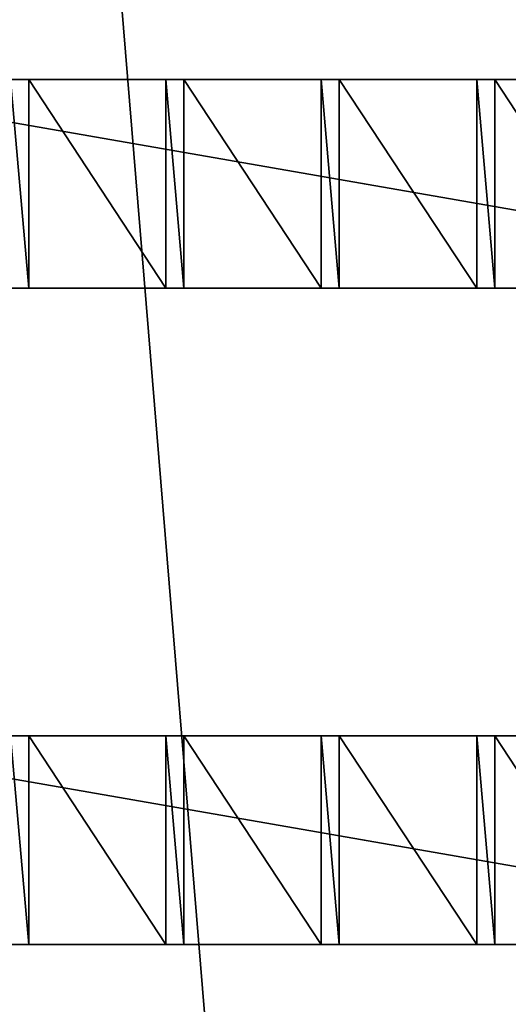
# Model space of a CAD drawing. Units: centimetres. Extents: x -248 to 252, y -250 to 250.
# Drawn here: x -45 to -41, y -7 to 0 of the extents above; entities that cross this region are included whole.
import ezdxf

# ---------------------------------------------------------------- set-up
doc = ezdxf.new("R2010")
doc.units = ezdxf.units.CM
doc.header["$LTSCALE"] = 2.54
doc.layers.get('0').update_dxf_attribs({"true_color": 0xff5454})
doc.layers.add('VP-EQ', color=7, linetype='Continuous', true_color=0x8a3492, plot=False)

# ---------------------------------------------------------------- blocks, each defined once
blk = doc.blocks.new('Grupuj_148')
at = {"color": 0}
mesh = blk.add_polyface(dxfattribs=at)
corners = [(75, 75, -0.8), (0, 50, -0.8), (0, 75, -0.8), (3.2484, 49.8264, -0.8), (6.4791, 49.4465, -0.8), (9.6792, 48.8619, -0.8), (10.8365, 48.5734, -0.8), (12.8355, 48.0749, -0.8), (15.5938, 47.1974, -0.8), (21.069, 44.9295, -0.8), (21.916, 44.5356, -0.8), (24.7724, 42.979, -0.8), (27.524, 41.2439, -0.8), (30.1596, 39.3372, -0.8), (32.6687, 37.2668, -0.8), (35.0409, 35.0409, -0.8), (37.2668, 32.6687, -0.8), (39.3372, 30.1596, -0.8), (41.2439, 27.524, -0.8), (42.979, 24.7724, -0.8), (44.5356, 21.916, -0.8), (44.9295, 21.069, -0.8), (47.1974, 15.5938, -0.8), (48.0749, 12.8355, -0.8), (48.5734, 10.8365, -0.8), (48.8619, 9.6792, -0.8), (49.4465, 6.4791, -0.8), (49.8264, 3.2484, -0.8), (50, 0, -0.8), (75, 0, -0.8)]
mesh.append_faces([[corners[k] for k in face] for face in [(0, 1, 2), (28, 0, 29)]], dxfattribs={"vtx0": -1, "color": 0})
mesh.append_faces([[corners[k] for k in face] for face in [(1, 0, 3), (3, 0, 4), (4, 0, 5), (5, 0, 6), (6, 0, 7), (7, 0, 8), (8, 0, 9), (9, 0, 10), (10, 0, 11), (11, 0, 12), (12, 0, 13), (13, 0, 14), (14, 0, 15), (15, 0, 16), (16, 0, 17), (17, 0, 18), (18, 0, 19), (19, 0, 20), (20, 0, 21), (21, 0, 22), (22, 0, 23), (23, 0, 24), (24, 0, 25), (25, 0, 26), (26, 0, 27), (27, 0, 28)]], dxfattribs={"vtx0": -1, "vtx1": -1, "color": 0})
mesh = blk.add_polyface(dxfattribs=at)
corners = [(3.2484, 49.8264, 0.5), (0, 75, 0.5), (0, 50, 0.5), (75, 75, 0.5), (6.4791, 49.4465, 0.5), (9.6792, 48.8619, 0.5), (10.8365, 48.5734, 0.5), (12.8355, 48.0749, 0.5), (15.5938, 47.1974, 0.5), (21.069, 44.9295, 0.5), (21.916, 44.5356, 0.5), (24.7724, 42.979, 0.5), (27.524, 41.2439, 0.5), (30.1596, 39.3372, 0.5), (32.6687, 37.2668, 0.5), (35.0409, 35.0409, 0.5), (37.2668, 32.6687, 0.5), (39.3372, 30.1596, 0.5), (41.2439, 27.524, 0.5), (42.979, 24.7724, 0.5), (44.5356, 21.916, 0.5), (44.9295, 21.069, 0.5), (47.1974, 15.5938, 0.5), (48.0749, 12.8355, 0.5), (48.5734, 10.8365, 0.5), (48.8619, 9.6792, 0.5), (49.4465, 6.4791, 0.5), (49.8264, 3.2484, 0.5), (50, 0, 0.5), (75, 0, 0.5)]
mesh.append_faces([[corners[k] for k in face] for face in [(0, 1, 2), (3, 28, 29)]], dxfattribs={"vtx0": -1, "color": 0})
mesh.append_faces([[corners[k] for k in face] for face in [(1, 0, 3)]], dxfattribs={"vtx0": -1, "vtx1": -1, "color": 0})
mesh.append_faces([[corners[k] for k in face] for face in [(3, 0, 4), (3, 4, 5), (3, 5, 6), (3, 6, 7), (3, 7, 8), (3, 8, 9), (3, 9, 10), (3, 10, 11), (3, 11, 12), (3, 12, 13), (3, 13, 14), (3, 14, 15), (3, 15, 16), (3, 16, 17), (3, 17, 18), (3, 18, 19), (3, 19, 20), (3, 20, 21), (3, 21, 22), (3, 22, 23), (3, 23, 24), (3, 24, 25), (3, 25, 26), (3, 26, 27), (3, 27, 28)]], dxfattribs={"vtx0": -1, "vtx2": -1, "color": 0})
mesh = blk.add_polyface(dxfattribs=at)
corners = [(3.2654, 50.0258, 0.8), (0.2, 74.8, 0.8), (0.2, 50.1896, 0.8), (74.8, 74.8, 0.8), (6.5088, 49.6444, 0.8), (9.7214, 49.0575, 0.8), (12.8901, 48.2674, 0.8), (15.6625, 47.3855, 0.8), (21.1495, 45.1127, 0.8), (22.0061, 44.7143, 0.8), (24.8737, 43.1516, 0.8), (27.636, 41.4097, 0.8), (30.282, 39.4955, 0.8), (32.8009, 37.417, 0.8), (35.1824, 35.1824, 0.8), (37.417, 32.8009, 0.8), (39.4955, 30.282, 0.8), (41.4097, 27.636, 0.8), (43.1516, 24.8737, 0.8), (44.7143, 22.0061, 0.8), (45.1127, 21.1495, 0.8), (47.3855, 15.6625, 0.8), (48.2674, 12.8901, 0.8), (49.0575, 9.7214, 0.8), (49.6444, 6.5088, 0.8), (50.0258, 3.2654, 0.8), (50.1896, 0.2, 0.8), (74.8, 0.2, 0.8)]
mesh.append_faces([[corners[k] for k in face] for face in [(0, 1, 2), (3, 26, 27)]], dxfattribs={"vtx0": -1, "color": 0})
mesh.append_faces([[corners[k] for k in face] for face in [(1, 0, 3)]], dxfattribs={"vtx0": -1, "vtx1": -1, "color": 0})
mesh.append_faces([[corners[k] for k in face] for face in [(3, 0, 4), (3, 4, 5), (3, 5, 6), (3, 6, 7), (3, 7, 8), (3, 8, 9), (3, 9, 10), (3, 10, 11), (3, 11, 12), (3, 12, 13), (3, 13, 14), (3, 14, 15), (3, 15, 16), (3, 16, 17), (3, 17, 18), (3, 18, 19), (3, 19, 20), (3, 20, 21), (3, 21, 22), (3, 22, 23), (3, 23, 24), (3, 24, 25), (3, 25, 26)]], dxfattribs={"vtx0": -1, "vtx2": -1, "color": 0})
blk = doc.blocks.new('Komponent_45')
at = {"color": 0}
blk.add_blockref('Grupuj_148', (0, 0), dxfattribs=at)
blk = doc.blocks.new('Grupuj_1')
at = {"color": 250, "true_color": 0x2a2a2a, "rotation": 203.0000000000141}
blk.add_blockref('Komponent_45', (73.1904, 74.8597, 6.2598), dxfattribs=at)
blk = doc.blocks.new('Grupuj_11')
at = {"color": 0}
for p, q in [((0, 1.4, 0.1384), (8.0261, 1.4, 0.1384)), ((0, 1.4, 0.1384), (8.0261, 1.4, 0.1384)), ((1.6439, 1.4, 2.1598), (1.7651, 1.4, 2.1598)), ((1.6439, 1.4, 2.1598), (1.7651, 1.4, 2.1598)), ((1.7651, 0, 2.0215), (1.7651, 1.4, 2.0215)), ((1.7651, 1.4, 2.0215), (2.6839, 1.4, 2.0215)), ((1.7651, 0, 2.1598), (1.7651, 1.4, 2.1598)), ((1.7651, 0, 2.0215), (1.7651, 1.4, 2.0215)), ((1.7651, 1.4, 2.1598), (1.7651, 1.4, 2.0215)), ((1.7651, 0, 2.1598), (1.7651, 1.4, 2.1598)), ((1.7651, 1.4, 2.1598), (1.7651, 1.4, 2.0215)), ((1.7651, 1.4, 2.0215), (2.6839, 1.4, 2.0215)), ((2.6839, 0, 2.0215), (2.6839, 1.4, 2.0215)), ((2.6839, 1.4, 2.1598), (2.8051, 1.4, 2.1598)), ((2.6839, 0, 2.1598), (2.6839, 1.4, 2.1598)), ((2.6839, 0, 2.1598), (2.6839, 1.4, 2.1598)), ((2.6839, 1.4, 2.0215), (2.6839, 1.4, 2.1598)), ((2.6839, 0, 2.0215), (2.6839, 1.4, 2.0215)), ((2.6839, 1.4, 2.0215), (2.6839, 1.4, 2.1598)), ((2.6839, 1.4, 2.1598), (2.8051, 1.4, 2.1598)), ((2.8051, 0, 2.1598), (2.8051, 1.4, 2.1598)), ((2.8051, 0, 2.0215), (2.8051, 1.4, 2.0215)), ((2.8051, 1.4, 2.1598), (2.8051, 1.4, 2.0215)), ((2.8051, 0, 2.1598), (2.8051, 1.4, 2.1598)), ((2.8051, 0, 2.0215), (2.8051, 1.4, 2.0215)), ((2.8051, 1.4, 2.0215), (3.7239, 1.4, 2.0215)), ((2.8051, 1.4, 2.1598), (2.8051, 1.4, 2.0215)), ((2.8051, 1.4, 2.0215), (3.7239, 1.4, 2.0215)), ((3.7239, 0, 2.0215), (3.7239, 1.4, 2.0215)), ((3.7239, 1.4, 2.1598), (3.8451, 1.4, 2.1598)), ((3.7239, 0, 2.1598), (3.7239, 1.4, 2.1598)), ((3.7239, 0, 2.1598), (3.7239, 1.4, 2.1598)), ((3.7239, 1.4, 2.0215), (3.7239, 1.4, 2.1598)), ((3.7239, 0, 2.0215), (3.7239, 1.4, 2.0215)), ((3.7239, 1.4, 2.0215), (3.7239, 1.4, 2.1598)), ((3.7239, 1.4, 2.1598), (3.8451, 1.4, 2.1598)), ((3.8451, 0, 2.0215), (3.8451, 1.4, 2.0215)), ((3.8451, 1.4, 2.0215), (3.8451, 1.4, 2.1598)), ((3.8451, 0, 2.1598), (3.8451, 1.4, 2.1598)), ((3.8451, 0, 2.1598), (3.8451, 1.4, 2.1598)), ((4.7671, 1.4, 2.0215), (3.8451, 1.4, 2.0215)), ((3.8451, 0, 2.0215), (3.8451, 1.4, 2.0215)), ((3.8451, 1.4, 2.0215), (3.8451, 1.4, 2.1598)), ((4.7671, 1.4, 2.0215), (3.8451, 1.4, 2.0215)), ((4.7671, 1.4, 2.1598), (4.8883, 1.4, 2.1598)), ((4.7671, 0, 2.1598), (4.7671, 1.4, 2.1598)), ((4.7671, 0, 2.1598), (4.7671, 1.4, 2.1598)), ((4.7671, 1.4, 2.1598), (4.7671, 1.4, 2.0215)), ((4.7671, 0, 2.0215), (4.7671, 1.4, 2.0215)), ((4.7671, 0, 2.0215), (4.7671, 1.4, 2.0215)), ((4.7671, 1.4, 2.1598), (4.7671, 1.4, 2.0215)), ((4.7671, 1.4, 2.1598), (4.8883, 1.4, 2.1598)), ((4.8883, 0, 2.1598), (4.8883, 1.4, 2.1598)), ((4.8883, 0, 2.0215), (4.8883, 1.4, 2.0215)), ((4.8883, 1.4, 2.0215), (4.8883, 1.4, 2.1598)), ((4.8883, 0, 2.1598), (4.8883, 1.4, 2.1598)), ((4.8883, 0, 2.0215), (4.8883, 1.4, 2.0215)), ((5.8071, 1.4, 2.0215), (4.8883, 1.4, 2.0215)), ((4.8883, 1.4, 2.0215), (4.8883, 1.4, 2.1598)), ((5.8071, 1.4, 2.0215), (4.8883, 1.4, 2.0215)), ((8.0261, 0, 0.1384), (0, 0, 0.1384)), ((8.0261, 0, 0.1384), (0, 0, 0.1384)), ((1.6439, 0, 2.1598), (1.7651, 0, 2.1598)), ((1.6439, 0, 2.1598), (1.7651, 0, 2.1598)), ((1.7651, 0, 2.0215), (2.6839, 0, 2.0215)), ((1.7651, 0, 2.1598), (1.7651, 0, 2.0215)), ((1.7651, 0, 2.0215), (2.6839, 0, 2.0215)), ((1.7651, 0, 2.1598), (1.7651, 0, 2.0215)), ((2.6839, 0, 2.1598), (2.8051, 0, 2.1598)), ((2.6839, 0, 2.0215), (2.6839, 0, 2.1598)), ((2.6839, 0, 2.1598), (2.8051, 0, 2.1598)), ((2.6839, 0, 2.0215), (2.6839, 0, 2.1598)), ((2.8051, 0, 2.1598), (2.8051, 0, 2.0215)), ((2.8051, 0, 2.0215), (3.7239, 0, 2.0215)), ((2.8051, 0, 2.0215), (3.7239, 0, 2.0215)), ((2.8051, 0, 2.1598), (2.8051, 0, 2.0215)), ((3.7239, 0, 2.1598), (3.8451, 0, 2.1598)), ((3.7239, 0, 2.0215), (3.7239, 0, 2.1598)), ((3.7239, 0, 2.1598), (3.8451, 0, 2.1598)), ((3.7239, 0, 2.0215), (3.7239, 0, 2.1598)), ((3.8451, 0, 2.0215), (3.8451, 0, 2.1598)), ((4.7671, 0, 2.0215), (3.8451, 0, 2.0215)), ((4.7671, 0, 2.0215), (3.8451, 0, 2.0215)), ((3.8451, 0, 2.0215), (3.8451, 0, 2.1598)), ((4.7671, 0, 2.1598), (4.8883, 0, 2.1598)), ((4.7671, 0, 2.1598), (4.7671, 0, 2.0215)), ((4.7671, 0, 2.1598), (4.8883, 0, 2.1598)), ((4.7671, 0, 2.1598), (4.7671, 0, 2.0215)), ((4.8883, 0, 2.0215), (4.8883, 0, 2.1598)), ((5.8071, 0, 2.0215), (4.8883, 0, 2.0215)), ((5.8071, 0, 2.0215), (4.8883, 0, 2.0215)), ((4.8883, 0, 2.0215), (4.8883, 0, 2.1598))]:
    blk.add_line(p, q, dxfattribs=at)
mesh = blk.add_polyface(dxfattribs=at)
corners = [(0, 1.4, 0.1384), (8.0261, 0, 0.1384), (0, 0, 0.1384), (8.0261, 1.4, 0.1384)]
mesh.append_faces([[corners[k] for k in face] for face in [(0, 1, 2), (1, 0, 3)]], dxfattribs={"vtx0": -1, "color": 0})
mesh = blk.add_polyface(dxfattribs=at)
corners = [(0.6039, 1.4, 2.1598), (0.7251, 1.4, 2.0215), (0.6039, 1.4, 2.0215), (0.7251, 1.4, 2.1598), (1.6439, 1.4, 2.1598), (1.7651, 1.4, 2.0215), (1.6439, 1.4, 2.0215), (1.7651, 1.4, 2.1598), (2.6839, 1.4, 2.1598), (2.8051, 1.4, 2.0215), (2.6839, 1.4, 2.0215), (2.8051, 1.4, 2.1598), (3.7239, 1.4, 2.1598), (3.8451, 1.4, 2.0215), (3.7239, 1.4, 2.0215), (3.8451, 1.4, 2.1598), (4.7671, 1.4, 2.1598), (4.8883, 1.4, 2.0215), (4.7671, 1.4, 2.0215), (4.8883, 1.4, 2.1598), (5.8071, 1.4, 2.1598), (5.9283, 1.4, 2.0215), (5.8071, 1.4, 2.0215), (5.9283, 1.4, 2.1598), (6.8471, 1.4, 2.1598), (6.9683, 1.4, 2.0215), (6.8471, 1.4, 2.0215), (6.9683, 1.4, 2.1598), (0, 1.4, 2.0215), (8.0261, 1.4, 0.1384), (0, 1.4, 0.1384), (8.0261, 1.4, 2.0215), (7.8883, 1.4, 2.0215), (7.7671, 1.4, 2.0215), (7.7671, 1.4, 2.1598), (7.8883, 1.4, 2.1598)]
mesh.append_faces([[corners[k] for k in face] for face in [(1, 0, 3), (5, 4, 7), (9, 8, 11), (13, 12, 15), (17, 16, 19), (21, 20, 23), (25, 24, 27), (28, 29, 30), (32, 34, 35)]], dxfattribs={"vtx0": -1, "color": 0})
mesh.append_faces([[corners[k] for k in face] for face in [(0, 1, 2), (4, 5, 6), (8, 9, 10), (12, 13, 14), (16, 17, 18), (20, 21, 22), (24, 25, 26), (29, 28, 31), (31, 28, 32)]], dxfattribs={"vtx0": -1, "vtx1": -1, "color": 0})
mesh.append_faces([[corners[k] for k in face] for face in [(32, 2, 1), (32, 6, 5), (32, 10, 9), (32, 14, 13), (32, 18, 17), (32, 22, 21), (32, 26, 25)]], dxfattribs={"vtx0": -1, "vtx1": -1, "vtx2": -1, "color": 0})
mesh.append_faces([[corners[k] for k in face] for face in [(32, 28, 2), (32, 1, 6), (32, 5, 10), (32, 9, 14), (32, 13, 18), (32, 17, 22), (32, 21, 26), (32, 25, 33), (32, 33, 34)]], dxfattribs={"vtx0": -1, "vtx2": -1, "color": 0})
mesh = blk.add_polyface(dxfattribs=at)
corners = [(1.7651, 0, 2.1598), (1.6439, 1.4, 2.1598), (1.6439, 0, 2.1598), (1.7651, 1.4, 2.1598)]
mesh.append_faces([[corners[k] for k in face] for face in [(0, 1, 2), (1, 0, 3)]], dxfattribs={"vtx0": -1, "color": 0})
mesh = blk.add_polyface(dxfattribs=at)
corners = [(2.6839, 0, 2.0215), (1.7651, 1.4, 2.0215), (1.7651, 0, 2.0215), (2.6839, 1.4, 2.0215)]
mesh.append_faces([[corners[k] for k in face] for face in [(0, 1, 2), (1, 0, 3)]], dxfattribs={"vtx0": -1, "color": 0})
mesh = blk.add_polyface(dxfattribs=at)
corners = [(1.7651, 1.4, 2.0215), (1.7651, 0, 2.1598), (1.7651, 0, 2.0215), (1.7651, 1.4, 2.1598)]
mesh.append_faces([[corners[k] for k in face] for face in [(0, 1, 2), (1, 0, 3)]], dxfattribs={"vtx0": -1, "color": 0})
mesh = blk.add_polyface(dxfattribs=at)
corners = [(2.8051, 0, 2.1598), (2.6839, 1.4, 2.1598), (2.6839, 0, 2.1598), (2.8051, 1.4, 2.1598)]
mesh.append_faces([[corners[k] for k in face] for face in [(0, 1, 2), (1, 0, 3)]], dxfattribs={"vtx0": -1, "color": 0})
mesh = blk.add_polyface(dxfattribs=at)
corners = [(2.6839, 0, 2.1598), (2.6839, 1.4, 2.0215), (2.6839, 0, 2.0215), (2.6839, 1.4, 2.1598)]
mesh.append_faces([[corners[k] for k in face] for face in [(0, 1, 2), (1, 0, 3)]], dxfattribs={"vtx0": -1, "color": 0})
mesh = blk.add_polyface(dxfattribs=at)
corners = [(2.8051, 1.4, 2.0215), (2.8051, 0, 2.1598), (2.8051, 0, 2.0215), (2.8051, 1.4, 2.1598)]
mesh.append_faces([[corners[k] for k in face] for face in [(0, 1, 2), (1, 0, 3)]], dxfattribs={"vtx0": -1, "color": 0})
mesh = blk.add_polyface(dxfattribs=at)
corners = [(3.7239, 0, 2.0215), (2.8051, 1.4, 2.0215), (2.8051, 0, 2.0215), (3.7239, 1.4, 2.0215)]
mesh.append_faces([[corners[k] for k in face] for face in [(0, 1, 2), (1, 0, 3)]], dxfattribs={"vtx0": -1, "color": 0})
mesh = blk.add_polyface(dxfattribs=at)
corners = [(3.8451, 0, 2.1598), (3.7239, 1.4, 2.1598), (3.7239, 0, 2.1598), (3.8451, 1.4, 2.1598)]
mesh.append_faces([[corners[k] for k in face] for face in [(0, 1, 2), (1, 0, 3)]], dxfattribs={"vtx0": -1, "color": 0})
mesh = blk.add_polyface(dxfattribs=at)
corners = [(3.7239, 1.4, 2.1598), (3.7239, 0, 2.0215), (3.7239, 0, 2.1598), (3.7239, 1.4, 2.0215)]
mesh.append_faces([[corners[k] for k in face] for face in [(0, 1, 2), (1, 0, 3)]], dxfattribs={"vtx0": -1, "color": 0})
mesh = blk.add_polyface(dxfattribs=at)
corners = [(3.8451, 1.4, 2.0215), (3.8451, 0, 2.1598), (3.8451, 0, 2.0215), (3.8451, 1.4, 2.1598)]
mesh.append_faces([[corners[k] for k in face] for face in [(0, 1, 2), (1, 0, 3)]], dxfattribs={"vtx0": -1, "color": 0})
mesh = blk.add_polyface(dxfattribs=at)
corners = [(4.7671, 0, 2.0215), (3.8451, 1.4, 2.0215), (3.8451, 0, 2.0215), (4.7671, 1.4, 2.0215)]
mesh.append_faces([[corners[k] for k in face] for face in [(0, 1, 2), (1, 0, 3)]], dxfattribs={"vtx0": -1, "color": 0})
mesh = blk.add_polyface(dxfattribs=at)
corners = [(4.8883, 0, 2.1598), (4.7671, 1.4, 2.1598), (4.7671, 0, 2.1598), (4.8883, 1.4, 2.1598)]
mesh.append_faces([[corners[k] for k in face] for face in [(0, 1, 2), (1, 0, 3)]], dxfattribs={"vtx0": -1, "color": 0})
mesh = blk.add_polyface(dxfattribs=at)
corners = [(4.7671, 1.4, 2.1598), (4.7671, 0, 2.0215), (4.7671, 0, 2.1598), (4.7671, 1.4, 2.0215)]
mesh.append_faces([[corners[k] for k in face] for face in [(0, 1, 2), (1, 0, 3)]], dxfattribs={"vtx0": -1, "color": 0})
mesh = blk.add_polyface(dxfattribs=at)
corners = [(4.8883, 1.4, 2.0215), (4.8883, 0, 2.1598), (4.8883, 0, 2.0215), (4.8883, 1.4, 2.1598)]
mesh.append_faces([[corners[k] for k in face] for face in [(0, 1, 2), (1, 0, 3)]], dxfattribs={"vtx0": -1, "color": 0})
mesh = blk.add_polyface(dxfattribs=at)
corners = [(5.8071, 0, 2.0215), (4.8883, 1.4, 2.0215), (4.8883, 0, 2.0215), (5.8071, 1.4, 2.0215)]
mesh.append_faces([[corners[k] for k in face] for face in [(0, 1, 2), (1, 0, 3)]], dxfattribs={"vtx0": -1, "color": 0})
mesh = blk.add_polyface(dxfattribs=at)
corners = [(7.8883, 0, 2.1598), (7.7671, 0, 2.0215), (7.8883, 0, 2.0215), (7.7671, 0, 2.1598), (6.9683, 0, 2.1598), (6.8471, 0, 2.0215), (6.9683, 0, 2.0215), (6.8471, 0, 2.1598), (5.9283, 0, 2.1598), (5.8071, 0, 2.0215), (5.9283, 0, 2.0215), (5.8071, 0, 2.1598), (4.8883, 0, 2.1598), (4.7671, 0, 2.0215), (4.8883, 0, 2.0215), (4.7671, 0, 2.1598), (3.8451, 0, 2.1598), (3.7239, 0, 2.0215), (3.8451, 0, 2.0215), (3.7239, 0, 2.1598), (2.8051, 0, 2.1598), (2.6839, 0, 2.0215), (2.8051, 0, 2.0215), (2.6839, 0, 2.1598), (1.7651, 0, 2.1598), (1.6439, 0, 2.0215), (1.7651, 0, 2.0215), (1.6439, 0, 2.1598), (0.7251, 0, 2.1598), (0.6039, 0, 2.0215), (0.7251, 0, 2.0215), (0.6039, 0, 2.1598), (8.0261, 0, 2.0215), (0, 0, 0.1384), (8.0261, 0, 0.1384), (0, 0, 2.0215)]
mesh.append_faces([[corners[k] for k in face] for face in [(1, 0, 3), (5, 4, 7), (9, 8, 11), (13, 12, 15), (17, 16, 19), (21, 20, 23), (25, 24, 27), (29, 28, 31), (32, 33, 34)]], dxfattribs={"vtx0": -1, "color": 0})
mesh.append_faces([[corners[k] for k in face] for face in [(0, 1, 2), (4, 5, 6), (8, 9, 10), (12, 13, 14), (16, 17, 18), (20, 21, 22), (24, 25, 26), (28, 29, 30), (33, 32, 35), (35, 30, 29)]], dxfattribs={"vtx0": -1, "vtx1": -1, "color": 0})
mesh.append_faces([[corners[k] for k in face] for face in [(35, 2, 1), (35, 6, 5), (35, 10, 9), (35, 14, 13), (35, 18, 17), (35, 22, 21), (35, 26, 25)]], dxfattribs={"vtx0": -1, "vtx1": -1, "vtx2": -1, "color": 0})
mesh.append_faces([[corners[k] for k in face] for face in [(35, 32, 2), (35, 1, 6), (35, 5, 10), (35, 9, 14), (35, 13, 18), (35, 17, 22), (35, 21, 26), (35, 25, 30)]], dxfattribs={"vtx0": -1, "vtx2": -1, "color": 0})
blk = doc.blocks.new('Komponent_2')
at = {"color": 0}
blk.add_blockref('Grupuj_11', (1.104, 0.38, -0.0851), dxfattribs=at)
blk = doc.blocks.new('Grupuj_20')
at = {"color": 0}
for p in [(8, 55), (8, 50.6)]:
    blk.add_blockref('Komponent_2', p, dxfattribs=at)
blk = doc.blocks.new('Grupuj_2')
at = {"color": 0}
mesh = blk.add_polyface(dxfattribs=at)
corners = [(8.193, 0), (0, 99.6341), (0, 8.193), (17.1659, 116.8), (90.2164, 0), (82.3262, 116.8), (102.4, 96.7262), (102.4, 12.1836)]
mesh.append_faces([[corners[k] for k in face] for face in [(0, 1, 2), (6, 4, 7)]], dxfattribs={"vtx0": -1, "color": 0})
mesh.append_faces([[corners[k] for k in face] for face in [(1, 0, 3), (3, 4, 5), (5, 4, 6)]], dxfattribs={"vtx0": -1, "vtx1": -1, "color": 0})
mesh.append_faces([[corners[k] for k in face] for face in [(3, 0, 4)]], dxfattribs={"vtx0": -1, "vtx2": -1, "color": 0})
blk = doc.blocks.new('Grupuj_8')
at = {"color": 20, "true_color": 0xf52218, "rotation": 337.0000000000011}
blk.add_blockref('Grupuj_1', (-23.4188, 34.0145, -3.9348), dxfattribs=at)
at = {"color": 251, "true_color": 0x505050}
blk.add_blockref('Grupuj_2', (23.1895, 19.5344, 1.4253), dxfattribs=at)
at = {"color": 20, "true_color": 0xf52218}
blk.add_blockref('Grupuj_20', (15.4076, 16.8027, 0.7504), dxfattribs=at)
blk = doc.blocks.new('2211')
at = {"color": 7, "linetype": 'Continuous', "lineweight": 25}
for radius, start, end in [(500, 180, 270), (505, 180.56729, 269.43271)]:
    blk.add_arc((2959.66, 7860.804), radius, start, end, dxfattribs=at)
blk = doc.blocks.new('2211 2D_')
at = {"layer": 'VP-EQ', "color": 0}
blk.add_circle((4078.5297, -3316.4875), 250, dxfattribs=at)
at = {"xscale": 0.1, "yscale": 0.1, "zscale": 0.1}
blk.add_blockref('2211', (3782.5637, -4102.5678), dxfattribs=at)

msp = doc.modelspace()

# ---------------------------------------------------------------- block references
at = {"color": 0}
msp.add_blockref('Grupuj_8', (-70.9113, -74.3996, -1.5224), dxfattribs=at)
at = {"layer": 'VP-EQ', "color": 0}
msp.add_blockref('2211 2D_', (-4076.217, 3316.3683), dxfattribs=at)

doc.saveas('drawing.dxf')
